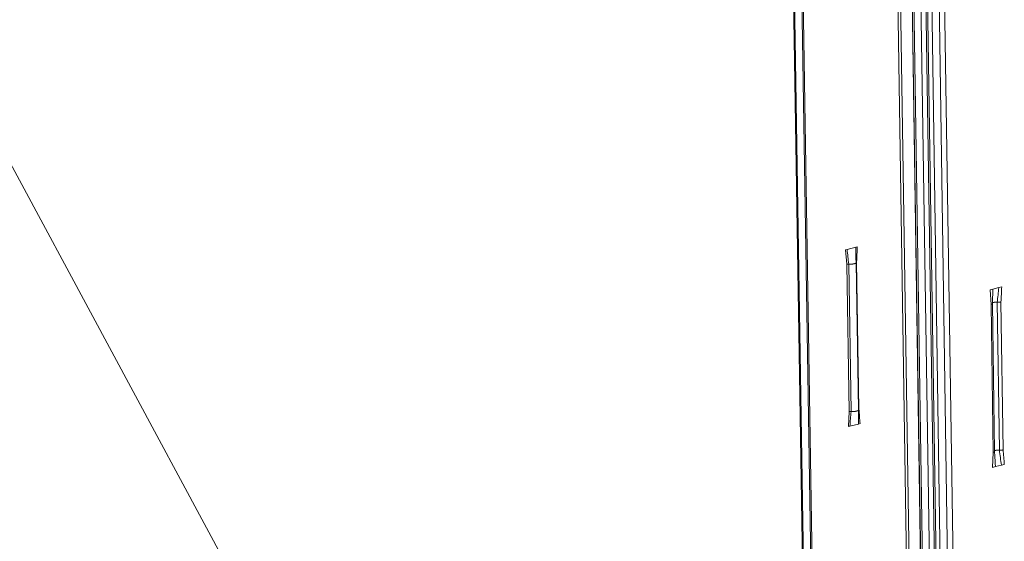
# Model space of a CAD drawing. Extents: x 1091 to 2141, y 0 to 1485.
# Drawn here: x 1343 to 1442, y 641 to 694 of the extents above; entities that cross this region are included whole.
import ezdxf

# ---------------------------------------------------------------- set-up
doc = ezdxf.new("R2010")
doc.units = 0
doc.header["$LTSCALE"] = 15
doc.layers.get('0').update_dxf_attribs({"linetype": 'CONTINUOUS'})
doc.layers.add('rahm2', color=2, linetype='CONTINUOUS', plot=False)
doc.layers.add('UK4', color=4, linetype='CONTINUOUS')

# ---------------------------------------------------------------- blocks, each defined once
blk = doc.blocks.new('W628B.de_P4_2')
at = {"lineweight": 0, "extrusion": (-2.22045e-16, 0.965885, 0.258972)}
for p, q in [((-100.354, 123.487), (-96.236, -146.372)), ((-100.222, 123.487), (-96.11, -146.331)), ((-99.684, 123.379), (-95.598, -146.165)), ((-95.585, -146.161), (-99.67, 123.351)), ((-99.602, 123.318), (-95.52, -146.14)), ((-99.266, 123.251), (-95.201, -146.036)), ((-99.034, 123.237), (-94.979, -145.964)), ((-98.952, 123.232), (-94.901, -145.939)), ((-105.219, 122.615), (-100.89, -147.883)), ((-105.174, 122.593), (-100.847, -147.869)), ((-104.825, 122.522), (-100.516, -147.762)), ((-104.761, 122.534), (-100.454, -147.742)), ((-98.733, 121.377), (-94.718, -145.88)), ((-98.382, 121.306), (-94.385, -145.771)), ((-98.127, 121.307), (-94.14, -145.743)), ((-118.137, -43.843), (-170.746, 53.865)), ((-100.842, -8.509), (-100.912, -8.527)), ((-100.912, -8.527), (-100.859, -9.194)), ((-100.444, -8.409), (-100.842, -8.509)), ((-100.374, -8.392), (-100.444, -8.409)), ((-100.859, -9.194), (-100.753, -15.97)), ((-100.769, -9.188), (-100.663, -15.964)), ((-100.322, -15.892), (-100.428, -9.117)), ((-100.405, -9.08), (-100.3, -15.855)), ((-94.142, -10.338), (-94.277, -10.372)), ((-94.277, -10.372), (-94.227, -11.042)), ((-93.873, -10.27), (-94.142, -10.338)), ((-93.739, -10.236), (-93.873, -10.27)), ((-94.227, -11.042), (-94.127, -17.843)), ((-94.069, -17.807), (-94.168, -11.007)), ((-93.945, -10.94), (-93.846, -17.739)), ((-93.773, -10.927), (-93.674, -17.726)), ((-100.785, -16.658), (-100.753, -15.97)), ((-100.715, -16.64), (-100.785, -16.658)), ((-100.317, -16.539), (-100.715, -16.64)), ((-100.248, -16.521), (-100.317, -16.539)), ((-94.157, -18.532), (-94.127, -17.843)), ((-94.023, -18.498), (-94.157, -18.532)), ((-93.755, -18.429), (-94.023, -18.498)), ((-93.62, -18.394), (-93.755, -18.429))]:
    blk.add_line(p, q, dxfattribs=at)
at = {"lineweight": 0}
for points in [[(-100.769, -9.188), (-100.77, -9.188), (-100.771, -9.188), (-100.772, -9.188), (-100.773, -9.188), (-100.774, -9.188), (-100.775, -9.188), (-100.776, -9.188), (-100.777, -9.188), (-100.778, -9.188), (-100.779, -9.187), (-100.78, -9.187), (-100.781, -9.187), (-100.782, -9.187), (-100.783, -9.187), (-100.784, -9.187), (-100.785, -9.187), (-100.786, -9.187), (-100.787, -9.187), (-100.788, -9.187), (-100.789, -9.187), (-100.79, -9.187), (-100.791, -9.187), (-100.792, -9.187), (-100.793, -9.187), (-100.794, -9.187), (-100.795, -9.187), (-100.796, -9.187), (-100.797, -9.187), (-100.798, -9.187), (-100.799, -9.187), (-100.8, -9.187), (-100.801, -9.187), (-100.802, -9.187), (-100.803, -9.187), (-100.804, -9.187), (-100.805, -9.187), (-100.806, -9.187), (-100.807, -9.188), (-100.808, -9.188), (-100.809, -9.188), (-100.81, -9.188), (-100.811, -9.188), (-100.812, -9.188), (-100.813, -9.188), (-100.814, -9.188), (-100.815, -9.188), (-100.816, -9.188), (-100.817, -9.188), (-100.818, -9.188), (-100.819, -9.188), (-100.82, -9.188), (-100.821, -9.188), (-100.822, -9.188), (-100.823, -9.189), (-100.824, -9.189), (-100.825, -9.189), (-100.826, -9.189), (-100.827, -9.189), (-100.828, -9.189), (-100.829, -9.189), (-100.83, -9.189), (-100.831, -9.189), (-100.832, -9.189), (-100.833, -9.19), (-100.834, -9.19), (-100.835, -9.19), (-100.835, -9.19), (-100.836, -9.19), (-100.837, -9.19), (-100.838, -9.19), (-100.839, -9.19), (-100.84, -9.191), (-100.841, -9.191), (-100.842, -9.191), (-100.843, -9.191), (-100.844, -9.191), (-100.844, -9.191), (-100.845, -9.191), (-100.846, -9.192), (-100.847, -9.192), (-100.848, -9.192), (-100.849, -9.192), (-100.85, -9.192), (-100.85, -9.192), (-100.851, -9.193), (-100.852, -9.193), (-100.853, -9.193), (-100.854, -9.193), (-100.854, -9.193), (-100.855, -9.193), (-100.856, -9.194), (-100.857, -9.194), (-100.858, -9.194), (-100.858, -9.194), (-100.859, -9.194)], [(-100.757, -9.189), (-100.757, -9.189), (-100.757, -9.189), (-100.758, -9.189), (-100.758, -9.189), (-100.758, -9.189), (-100.758, -9.189), (-100.758, -9.189), (-100.758, -9.189), (-100.758, -9.189), (-100.758, -9.189), (-100.759, -9.189), (-100.759, -9.189), (-100.759, -9.189), (-100.759, -9.189), (-100.759, -9.189), (-100.759, -9.189), (-100.759, -9.189), (-100.759, -9.189), (-100.76, -9.189), (-100.76, -9.189), (-100.76, -9.189), (-100.76, -9.189), (-100.76, -9.189), (-100.76, -9.189), (-100.76, -9.189), (-100.761, -9.189), (-100.761, -9.189), (-100.761, -9.189), (-100.761, -9.189), (-100.761, -9.189), (-100.761, -9.189), (-100.761, -9.189), (-100.761, -9.189), (-100.762, -9.189), (-100.762, -9.189), (-100.762, -9.189), (-100.762, -9.189), (-100.762, -9.189), (-100.762, -9.189), (-100.762, -9.189), (-100.762, -9.189), (-100.763, -9.188), (-100.763, -9.188), (-100.763, -9.188), (-100.763, -9.188), (-100.763, -9.188), (-100.763, -9.188), (-100.763, -9.188), (-100.764, -9.188), (-100.764, -9.188), (-100.764, -9.188), (-100.764, -9.188), (-100.764, -9.188), (-100.764, -9.188), (-100.764, -9.188), (-100.764, -9.188), (-100.765, -9.188), (-100.765, -9.188), (-100.765, -9.188), (-100.765, -9.188), (-100.765, -9.188), (-100.765, -9.188), (-100.765, -9.188), (-100.765, -9.188), (-100.766, -9.188), (-100.766, -9.188), (-100.766, -9.188), (-100.766, -9.188), (-100.766, -9.188), (-100.766, -9.188), (-100.766, -9.188), (-100.766, -9.188), (-100.767, -9.188), (-100.767, -9.188), (-100.767, -9.188), (-100.767, -9.188), (-100.767, -9.188), (-100.767, -9.188), (-100.767, -9.188), (-100.768, -9.188), (-100.768, -9.188), (-100.768, -9.188), (-100.768, -9.188), (-100.768, -9.188), (-100.768, -9.188), (-100.768, -9.188), (-100.768, -9.188), (-100.769, -9.188), (-100.769, -9.188), (-100.769, -9.188), (-100.769, -9.188), (-100.769, -9.188), (-100.769, -9.188), (-100.769, -9.188), (-100.769, -9.188)], [(-100.428, -9.116), (-100.428, -9.118), (-100.428, -9.119), (-100.428, -9.12), (-100.428, -9.122), (-100.429, -9.123), (-100.429, -9.124), (-100.43, -9.126), (-100.43, -9.127), (-100.431, -9.129), (-100.432, -9.13), (-100.433, -9.131), (-100.434, -9.132), (-100.435, -9.134), (-100.436, -9.135), (-100.438, -9.136), (-100.439, -9.138), (-100.441, -9.139), (-100.442, -9.14), (-100.444, -9.142), (-100.446, -9.143), (-100.448, -9.144), (-100.45, -9.145), (-100.452, -9.147), (-100.454, -9.148), (-100.456, -9.149), (-100.458, -9.15), (-100.461, -9.152), (-100.463, -9.153), (-100.466, -9.154), (-100.469, -9.155), (-100.471, -9.156), (-100.474, -9.158), (-100.477, -9.159), (-100.48, -9.16), (-100.483, -9.161), (-100.487, -9.162), (-100.49, -9.163), (-100.493, -9.164), (-100.497, -9.165), (-100.5, -9.166), (-100.504, -9.167), (-100.507, -9.168), (-100.511, -9.169), (-100.515, -9.17), (-100.518, -9.171), (-100.522, -9.172), (-100.526, -9.173), (-100.53, -9.174), (-100.534, -9.175), (-100.539, -9.176), (-100.543, -9.176), (-100.547, -9.177), (-100.551, -9.178), (-100.556, -9.179), (-100.56, -9.179), (-100.565, -9.18), (-100.569, -9.181), (-100.574, -9.181), (-100.578, -9.182), (-100.583, -9.183), (-100.587, -9.183), (-100.592, -9.184), (-100.597, -9.184), (-100.602, -9.185), (-100.607, -9.186), (-100.611, -9.186), (-100.616, -9.186), (-100.621, -9.187), (-100.626, -9.187), (-100.631, -9.188), (-100.636, -9.188), (-100.641, -9.188), (-100.646, -9.189), (-100.651, -9.189), (-100.656, -9.189), (-100.661, -9.189), (-100.666, -9.19), (-100.671, -9.19), (-100.676, -9.19), (-100.682, -9.19), (-100.687, -9.19), (-100.692, -9.19), (-100.697, -9.19), (-100.702, -9.19), (-100.707, -9.19), (-100.712, -9.19), (-100.717, -9.19), (-100.722, -9.19), (-100.727, -9.19), (-100.732, -9.19), (-100.737, -9.19), (-100.742, -9.19), (-100.747, -9.189), (-100.752, -9.189), (-100.757, -9.189)], [(-100.405, -9.08), (-100.405, -9.08), (-100.406, -9.081), (-100.406, -9.081), (-100.406, -9.081), (-100.407, -9.081), (-100.407, -9.081), (-100.408, -9.081), (-100.408, -9.081), (-100.408, -9.081), (-100.409, -9.081), (-100.409, -9.081), (-100.409, -9.081), (-100.409, -9.082), (-100.41, -9.082), (-100.41, -9.082), (-100.41, -9.082), (-100.411, -9.082), (-100.411, -9.082), (-100.411, -9.082), (-100.412, -9.082), (-100.412, -9.082), (-100.412, -9.082), (-100.413, -9.082), (-100.413, -9.083), (-100.413, -9.083), (-100.414, -9.083), (-100.414, -9.083), (-100.414, -9.083), (-100.414, -9.083), (-100.415, -9.083), (-100.415, -9.083), (-100.415, -9.083), (-100.416, -9.083), (-100.416, -9.084), (-100.416, -9.084), (-100.417, -9.084), (-100.417, -9.084), (-100.417, -9.084), (-100.417, -9.084), (-100.418, -9.084), (-100.418, -9.084), (-100.418, -9.084), (-100.418, -9.085), (-100.419, -9.085), (-100.419, -9.085), (-100.419, -9.085), (-100.42, -9.085), (-100.42, -9.085), (-100.42, -9.085), (-100.42, -9.085), (-100.421, -9.085), (-100.421, -9.085), (-100.421, -9.086), (-100.421, -9.086), (-100.422, -9.086), (-100.422, -9.086), (-100.422, -9.086), (-100.422, -9.086), (-100.423, -9.086), (-100.423, -9.086), (-100.423, -9.086), (-100.423, -9.087), (-100.424, -9.087), (-100.424, -9.087), (-100.424, -9.087), (-100.424, -9.087), (-100.424, -9.087), (-100.425, -9.087), (-100.425, -9.087), (-100.425, -9.087), (-100.425, -9.088), (-100.426, -9.088), (-100.426, -9.088), (-100.426, -9.088), (-100.426, -9.088), (-100.426, -9.088), (-100.427, -9.088), (-100.427, -9.088), (-100.427, -9.088), (-100.427, -9.089), (-100.427, -9.089), (-100.428, -9.089), (-100.428, -9.089), (-100.428, -9.089), (-100.428, -9.089), (-100.428, -9.089), (-100.428, -9.089), (-100.429, -9.089), (-100.429, -9.09), (-100.429, -9.09), (-100.429, -9.09), (-100.429, -9.09), (-100.429, -9.09), (-100.43, -9.09), (-100.43, -9.09)], [(-94.171, -11.015), (-94.171, -11.015), (-94.171, -11.015), (-94.172, -11.016), (-94.172, -11.016), (-94.172, -11.016), (-94.172, -11.017), (-94.173, -11.017), (-94.173, -11.017), (-94.173, -11.018), (-94.173, -11.018), (-94.174, -11.018), (-94.174, -11.019), (-94.174, -11.019), (-94.175, -11.019), (-94.175, -11.02), (-94.175, -11.02), (-94.176, -11.02), (-94.176, -11.02), (-94.176, -11.021), (-94.177, -11.021), (-94.177, -11.021), (-94.178, -11.022), (-94.178, -11.022), (-94.178, -11.022), (-94.179, -11.023), (-94.179, -11.023), (-94.18, -11.023), (-94.18, -11.024), (-94.181, -11.024), (-94.181, -11.024), (-94.182, -11.025), (-94.182, -11.025), (-94.182, -11.025), (-94.183, -11.025), (-94.183, -11.026), (-94.184, -11.026), (-94.184, -11.026), (-94.185, -11.027), (-94.186, -11.027), (-94.186, -11.027), (-94.187, -11.028), (-94.187, -11.028), (-94.188, -11.028), (-94.188, -11.029), (-94.189, -11.029), (-94.189, -11.029), (-94.19, -11.029), (-94.191, -11.03), (-94.191, -11.03), (-94.192, -11.03), (-94.192, -11.031), (-94.193, -11.031), (-94.194, -11.031), (-94.194, -11.031), (-94.195, -11.032), (-94.196, -11.032), (-94.196, -11.032), (-94.197, -11.033), (-94.198, -11.033), (-94.198, -11.033), (-94.199, -11.033), (-94.2, -11.034), (-94.2, -11.034), (-94.201, -11.034), (-94.202, -11.035), (-94.203, -11.035), (-94.203, -11.035), (-94.204, -11.035), (-94.205, -11.036), (-94.206, -11.036), (-94.206, -11.036), (-94.207, -11.036), (-94.208, -11.037), (-94.209, -11.037), (-94.209, -11.037), (-94.21, -11.038), (-94.211, -11.038), (-94.212, -11.038), (-94.213, -11.038), (-94.214, -11.039), (-94.214, -11.039), (-94.215, -11.039), (-94.216, -11.039), (-94.217, -11.04), (-94.218, -11.04), (-94.219, -11.04), (-94.219, -11.04), (-94.22, -11.041), (-94.221, -11.041), (-94.222, -11.041), (-94.223, -11.041), (-94.224, -11.042), (-94.225, -11.042), (-94.226, -11.042), (-94.227, -11.042)], [(-94.168, -11.007), (-94.168, -11.007), (-94.168, -11.007), (-94.168, -11.007), (-94.168, -11.007), (-94.168, -11.007), (-94.168, -11.007), (-94.168, -11.007), (-94.168, -11.007), (-94.168, -11.007), (-94.168, -11.008), (-94.168, -11.008), (-94.168, -11.008), (-94.169, -11.008), (-94.169, -11.008), (-94.169, -11.008), (-94.169, -11.008), (-94.169, -11.008), (-94.169, -11.008), (-94.169, -11.008), (-94.169, -11.008), (-94.169, -11.008), (-94.169, -11.009), (-94.169, -11.009), (-94.169, -11.009), (-94.169, -11.009), (-94.169, -11.009), (-94.169, -11.009), (-94.169, -11.009), (-94.169, -11.009), (-94.169, -11.009), (-94.169, -11.009), (-94.169, -11.009), (-94.169, -11.009), (-94.169, -11.01), (-94.169, -11.01), (-94.169, -11.01), (-94.169, -11.01), (-94.169, -11.01), (-94.169, -11.01), (-94.169, -11.01), (-94.169, -11.01), (-94.169, -11.01), (-94.169, -11.01), (-94.169, -11.01), (-94.169, -11.01), (-94.169, -11.011), (-94.169, -11.011), (-94.169, -11.011), (-94.169, -11.011), (-94.169, -11.011), (-94.169, -11.011), (-94.169, -11.011), (-94.169, -11.011), (-94.169, -11.011), (-94.169, -11.011), (-94.169, -11.011), (-94.169, -11.011), (-94.169, -11.012), (-94.169, -11.012), (-94.169, -11.012), (-94.169, -11.012), (-94.17, -11.012), (-94.17, -11.012), (-94.17, -11.012), (-94.17, -11.012), (-94.17, -11.012), (-94.17, -11.012), (-94.17, -11.012), (-94.17, -11.013), (-94.17, -11.013), (-94.17, -11.013), (-94.17, -11.013), (-94.17, -11.013), (-94.17, -11.013), (-94.17, -11.013), (-94.17, -11.013), (-94.17, -11.013), (-94.17, -11.013), (-94.17, -11.013), (-94.17, -11.013), (-94.17, -11.014), (-94.17, -11.014), (-94.17, -11.014), (-94.17, -11.014), (-94.17, -11.014), (-94.171, -11.014), (-94.171, -11.014), (-94.171, -11.014), (-94.171, -11.014), (-94.171, -11.014), (-94.171, -11.014), (-94.171, -11.014), (-94.171, -11.015), (-94.171, -11.015), (-94.171, -11.015)], [(-93.945, -10.94), (-93.948, -10.939), (-93.951, -10.939), (-93.954, -10.939), (-93.957, -10.939), (-93.959, -10.939), (-93.962, -10.939), (-93.965, -10.938), (-93.968, -10.938), (-93.971, -10.938), (-93.974, -10.938), (-93.977, -10.938), (-93.98, -10.938), (-93.983, -10.938), (-93.986, -10.938), (-93.989, -10.938), (-93.992, -10.938), (-93.994, -10.938), (-93.997, -10.938), (-94, -10.938), (-94.003, -10.938), (-94.006, -10.938), (-94.009, -10.938), (-94.012, -10.938), (-94.015, -10.938), (-94.018, -10.939), (-94.021, -10.939), (-94.024, -10.939), (-94.027, -10.939), (-94.03, -10.939), (-94.033, -10.939), (-94.035, -10.94), (-94.038, -10.94), (-94.041, -10.94), (-94.044, -10.94), (-94.047, -10.94), (-94.05, -10.941), (-94.052, -10.941), (-94.055, -10.941), (-94.058, -10.942), (-94.061, -10.942), (-94.064, -10.942), (-94.066, -10.942), (-94.069, -10.943), (-94.072, -10.943), (-94.074, -10.943), (-94.077, -10.944), (-94.08, -10.944), (-94.082, -10.945), (-94.085, -10.945), (-94.087, -10.945), (-94.09, -10.946), (-94.093, -10.946), (-94.095, -10.947), (-94.097, -10.947), (-94.1, -10.948), (-94.102, -10.948), (-94.105, -10.949), (-94.107, -10.949), (-94.109, -10.95), (-94.112, -10.95), (-94.114, -10.951), (-94.116, -10.951), (-94.118, -10.952), (-94.121, -10.952), (-94.123, -10.953), (-94.125, -10.954), (-94.127, -10.954), (-94.129, -10.955), (-94.131, -10.955), (-94.133, -10.956), (-94.135, -10.957), (-94.137, -10.957), (-94.138, -10.958), (-94.14, -10.958), (-94.142, -10.959), (-94.144, -10.96), (-94.145, -10.96), (-94.147, -10.961), (-94.149, -10.962), (-94.15, -10.962), (-94.152, -10.963), (-94.153, -10.964), (-94.155, -10.965), (-94.156, -10.965), (-94.157, -10.966), (-94.159, -10.967), (-94.16, -10.967), (-94.161, -10.968), (-94.162, -10.969), (-94.163, -10.97), (-94.165, -10.97), (-94.166, -10.971), (-94.167, -10.972), (-94.167, -10.973), (-94.168, -10.973)], [(-93.889, -10.941), (-93.89, -10.941), (-93.891, -10.941), (-93.891, -10.941), (-93.892, -10.941), (-93.892, -10.941), (-93.893, -10.941), (-93.894, -10.941), (-93.894, -10.941), (-93.895, -10.941), (-93.895, -10.941), (-93.896, -10.941), (-93.897, -10.941), (-93.897, -10.941), (-93.898, -10.941), (-93.898, -10.941), (-93.899, -10.941), (-93.9, -10.941), (-93.9, -10.941), (-93.901, -10.941), (-93.901, -10.941), (-93.902, -10.941), (-93.903, -10.941), (-93.903, -10.941), (-93.904, -10.941), (-93.904, -10.941), (-93.905, -10.941), (-93.906, -10.941), (-93.906, -10.941), (-93.907, -10.941), (-93.907, -10.941), (-93.908, -10.941), (-93.908, -10.941), (-93.909, -10.941), (-93.91, -10.941), (-93.91, -10.941), (-93.911, -10.941), (-93.911, -10.941), (-93.912, -10.941), (-93.913, -10.941), (-93.913, -10.941), (-93.914, -10.941), (-93.914, -10.941), (-93.915, -10.941), (-93.916, -10.941), (-93.916, -10.941), (-93.917, -10.941), (-93.917, -10.941), (-93.918, -10.941), (-93.919, -10.941), (-93.919, -10.941), (-93.92, -10.941), (-93.92, -10.941), (-93.921, -10.941), (-93.922, -10.941), (-93.922, -10.941), (-93.923, -10.941), (-93.923, -10.941), (-93.924, -10.941), (-93.924, -10.941), (-93.925, -10.941), (-93.926, -10.941), (-93.926, -10.941), (-93.927, -10.941), (-93.927, -10.941), (-93.928, -10.941), (-93.929, -10.941), (-93.929, -10.94), (-93.93, -10.94), (-93.93, -10.94), (-93.931, -10.94), (-93.931, -10.94), (-93.932, -10.94), (-93.933, -10.94), (-93.933, -10.94), (-93.934, -10.94), (-93.934, -10.94), (-93.935, -10.94), (-93.936, -10.94), (-93.936, -10.94), (-93.937, -10.94), (-93.937, -10.94), (-93.938, -10.94), (-93.938, -10.94), (-93.939, -10.94), (-93.94, -10.94), (-93.94, -10.94), (-93.941, -10.94), (-93.941, -10.94), (-93.942, -10.94), (-93.942, -10.94), (-93.943, -10.94), (-93.944, -10.94), (-93.944, -10.94), (-93.945, -10.94), (-93.945, -10.94)], [(-93.773, -10.927), (-93.774, -10.928), (-93.775, -10.928), (-93.776, -10.928), (-93.777, -10.928), (-93.778, -10.929), (-93.779, -10.929), (-93.78, -10.929), (-93.781, -10.929), (-93.782, -10.93), (-93.783, -10.93), (-93.784, -10.93), (-93.785, -10.93), (-93.786, -10.93), (-93.787, -10.931), (-93.788, -10.931), (-93.789, -10.931), (-93.791, -10.931), (-93.792, -10.932), (-93.793, -10.932), (-93.794, -10.932), (-93.795, -10.932), (-93.796, -10.932), (-93.797, -10.933), (-93.798, -10.933), (-93.8, -10.933), (-93.801, -10.933), (-93.802, -10.933), (-93.803, -10.934), (-93.804, -10.934), (-93.805, -10.934), (-93.807, -10.934), (-93.808, -10.934), (-93.809, -10.935), (-93.81, -10.935), (-93.811, -10.935), (-93.813, -10.935), (-93.814, -10.935), (-93.815, -10.935), (-93.816, -10.936), (-93.817, -10.936), (-93.819, -10.936), (-93.82, -10.936), (-93.821, -10.936), (-93.822, -10.936), (-93.824, -10.937), (-93.825, -10.937), (-93.826, -10.937), (-93.827, -10.937), (-93.829, -10.937), (-93.83, -10.937), (-93.831, -10.937), (-93.832, -10.938), (-93.834, -10.938), (-93.835, -10.938), (-93.836, -10.938), (-93.838, -10.938), (-93.839, -10.938), (-93.84, -10.938), (-93.841, -10.939), (-93.843, -10.939), (-93.844, -10.939), (-93.845, -10.939), (-93.847, -10.939), (-93.848, -10.939), (-93.849, -10.939), (-93.851, -10.939), (-93.852, -10.939), (-93.853, -10.939), (-93.855, -10.94), (-93.856, -10.94), (-93.857, -10.94), (-93.859, -10.94), (-93.86, -10.94), (-93.861, -10.94), (-93.863, -10.94), (-93.864, -10.94), (-93.865, -10.94), (-93.867, -10.94), (-93.868, -10.94), (-93.869, -10.94), (-93.871, -10.94), (-93.872, -10.941), (-93.873, -10.941), (-93.875, -10.941), (-93.876, -10.941), (-93.877, -10.941), (-93.879, -10.941), (-93.88, -10.941), (-93.881, -10.941), (-93.883, -10.941), (-93.884, -10.941), (-93.885, -10.941), (-93.887, -10.941), (-93.888, -10.941), (-93.889, -10.941)], [(-100.663, -15.964), (-100.664, -15.964), (-100.665, -15.964), (-100.666, -15.964), (-100.667, -15.964), (-100.668, -15.964), (-100.669, -15.964), (-100.67, -15.964), (-100.671, -15.963), (-100.672, -15.963), (-100.673, -15.963), (-100.674, -15.963), (-100.675, -15.963), (-100.676, -15.963), (-100.677, -15.963), (-100.678, -15.963), (-100.679, -15.963), (-100.68, -15.963), (-100.681, -15.963), (-100.682, -15.963), (-100.683, -15.963), (-100.684, -15.963), (-100.685, -15.963), (-100.686, -15.963), (-100.687, -15.963), (-100.688, -15.963), (-100.689, -15.963), (-100.69, -15.963), (-100.691, -15.963), (-100.692, -15.963), (-100.693, -15.963), (-100.694, -15.963), (-100.695, -15.963), (-100.696, -15.963), (-100.697, -15.963), (-100.698, -15.963), (-100.699, -15.963), (-100.7, -15.963), (-100.701, -15.963), (-100.702, -15.963), (-100.703, -15.964), (-100.704, -15.964), (-100.705, -15.964), (-100.706, -15.964), (-100.707, -15.964), (-100.708, -15.964), (-100.709, -15.964), (-100.71, -15.964), (-100.711, -15.964), (-100.712, -15.964), (-100.713, -15.964), (-100.714, -15.964), (-100.715, -15.964), (-100.716, -15.964), (-100.717, -15.965), (-100.718, -15.965), (-100.719, -15.965), (-100.72, -15.965), (-100.721, -15.965), (-100.722, -15.965), (-100.723, -15.965), (-100.724, -15.965), (-100.725, -15.965), (-100.726, -15.965), (-100.727, -15.965), (-100.728, -15.966), (-100.728, -15.966), (-100.729, -15.966), (-100.73, -15.966), (-100.731, -15.966), (-100.732, -15.966), (-100.733, -15.966), (-100.734, -15.967), (-100.735, -15.967), (-100.736, -15.967), (-100.737, -15.967), (-100.737, -15.967), (-100.738, -15.967), (-100.739, -15.967), (-100.74, -15.968), (-100.741, -15.968), (-100.742, -15.968), (-100.743, -15.968), (-100.743, -15.968), (-100.744, -15.968), (-100.745, -15.969), (-100.746, -15.969), (-100.747, -15.969), (-100.748, -15.969), (-100.748, -15.969), (-100.749, -15.969), (-100.75, -15.97), (-100.751, -15.97), (-100.751, -15.97), (-100.752, -15.97), (-100.753, -15.97)], [(-100.651, -15.965), (-100.651, -15.965), (-100.651, -15.965), (-100.652, -15.965), (-100.652, -15.965), (-100.652, -15.965), (-100.652, -15.965), (-100.652, -15.965), (-100.652, -15.965), (-100.652, -15.965), (-100.652, -15.965), (-100.653, -15.965), (-100.653, -15.965), (-100.653, -15.965), (-100.653, -15.965), (-100.653, -15.965), (-100.653, -15.965), (-100.653, -15.965), (-100.654, -15.965), (-100.654, -15.965), (-100.654, -15.965), (-100.654, -15.965), (-100.654, -15.965), (-100.654, -15.965), (-100.654, -15.965), (-100.654, -15.965), (-100.655, -15.965), (-100.655, -15.965), (-100.655, -15.965), (-100.655, -15.965), (-100.655, -15.965), (-100.655, -15.965), (-100.655, -15.965), (-100.655, -15.965), (-100.656, -15.965), (-100.656, -15.964), (-100.656, -15.964), (-100.656, -15.964), (-100.656, -15.964), (-100.656, -15.964), (-100.656, -15.964), (-100.657, -15.964), (-100.657, -15.964), (-100.657, -15.964), (-100.657, -15.964), (-100.657, -15.964), (-100.657, -15.964), (-100.657, -15.964), (-100.657, -15.964), (-100.658, -15.964), (-100.658, -15.964), (-100.658, -15.964), (-100.658, -15.964), (-100.658, -15.964), (-100.658, -15.964), (-100.658, -15.964), (-100.658, -15.964), (-100.659, -15.964), (-100.659, -15.964), (-100.659, -15.964), (-100.659, -15.964), (-100.659, -15.964), (-100.659, -15.964), (-100.659, -15.964), (-100.659, -15.964), (-100.66, -15.964), (-100.66, -15.964), (-100.66, -15.964), (-100.66, -15.964), (-100.66, -15.964), (-100.66, -15.964), (-100.66, -15.964), (-100.661, -15.964), (-100.661, -15.964), (-100.661, -15.964), (-100.661, -15.964), (-100.661, -15.964), (-100.661, -15.964), (-100.661, -15.964), (-100.661, -15.964), (-100.662, -15.964), (-100.662, -15.964), (-100.662, -15.964), (-100.662, -15.964), (-100.662, -15.964), (-100.662, -15.964), (-100.662, -15.964), (-100.662, -15.964), (-100.663, -15.964), (-100.663, -15.964), (-100.663, -15.964), (-100.663, -15.964), (-100.663, -15.964), (-100.663, -15.964), (-100.663, -15.964), (-100.663, -15.964)], [(-100.322, -15.892), (-100.322, -15.894), (-100.322, -15.895), (-100.323, -15.897), (-100.323, -15.898), (-100.323, -15.899), (-100.324, -15.901), (-100.325, -15.902), (-100.325, -15.903), (-100.326, -15.905), (-100.327, -15.906), (-100.328, -15.907), (-100.329, -15.909), (-100.33, -15.91), (-100.332, -15.911), (-100.333, -15.913), (-100.334, -15.914), (-100.336, -15.915), (-100.338, -15.916), (-100.339, -15.918), (-100.341, -15.919), (-100.343, -15.92), (-100.345, -15.922), (-100.347, -15.923), (-100.349, -15.924), (-100.352, -15.925), (-100.354, -15.927), (-100.357, -15.928), (-100.359, -15.929), (-100.362, -15.93), (-100.365, -15.931), (-100.367, -15.932), (-100.37, -15.934), (-100.373, -15.935), (-100.376, -15.936), (-100.379, -15.937), (-100.382, -15.938), (-100.386, -15.939), (-100.389, -15.94), (-100.392, -15.941), (-100.396, -15.942), (-100.4, -15.943), (-100.403, -15.944), (-100.407, -15.945), (-100.411, -15.946), (-100.414, -15.947), (-100.418, -15.948), (-100.422, -15.949), (-100.426, -15.95), (-100.43, -15.951), (-100.434, -15.952), (-100.439, -15.952), (-100.443, -15.953), (-100.447, -15.954), (-100.451, -15.955), (-100.456, -15.955), (-100.46, -15.956), (-100.465, -15.957), (-100.469, -15.958), (-100.474, -15.958), (-100.478, -15.959), (-100.483, -15.959), (-100.488, -15.96), (-100.492, -15.96), (-100.497, -15.961), (-100.502, -15.962), (-100.507, -15.962), (-100.512, -15.962), (-100.516, -15.963), (-100.521, -15.963), (-100.526, -15.964), (-100.531, -15.964), (-100.536, -15.964), (-100.541, -15.965), (-100.546, -15.965), (-100.551, -15.965), (-100.556, -15.965), (-100.561, -15.966), (-100.566, -15.966), (-100.571, -15.966), (-100.576, -15.966), (-100.581, -15.966), (-100.586, -15.966), (-100.591, -15.966), (-100.596, -15.966), (-100.602, -15.966), (-100.607, -15.966), (-100.612, -15.966), (-100.617, -15.966), (-100.622, -15.966), (-100.627, -15.966), (-100.632, -15.966), (-100.636, -15.965), (-100.641, -15.965), (-100.646, -15.965), (-100.651, -15.965)], [(-100.3, -15.855), (-100.3, -15.855), (-100.3, -15.855), (-100.3, -15.855), (-100.301, -15.855), (-100.301, -15.855), (-100.301, -15.855), (-100.302, -15.855), (-100.302, -15.856), (-100.302, -15.856), (-100.303, -15.856), (-100.303, -15.856), (-100.303, -15.856), (-100.304, -15.856), (-100.304, -15.856), (-100.304, -15.856), (-100.304, -15.856), (-100.305, -15.856), (-100.305, -15.856), (-100.305, -15.856), (-100.306, -15.857), (-100.306, -15.857), (-100.306, -15.857), (-100.306, -15.857), (-100.307, -15.857), (-100.307, -15.857), (-100.307, -15.857), (-100.308, -15.857), (-100.308, -15.857), (-100.308, -15.857), (-100.308, -15.857), (-100.309, -15.858), (-100.309, -15.858), (-100.309, -15.858), (-100.309, -15.858), (-100.31, -15.858), (-100.31, -15.858), (-100.31, -15.858), (-100.311, -15.858), (-100.311, -15.858), (-100.311, -15.858), (-100.311, -15.858), (-100.312, -15.859), (-100.312, -15.859), (-100.312, -15.859), (-100.312, -15.859), (-100.313, -15.859), (-100.313, -15.859), (-100.313, -15.859), (-100.313, -15.859), (-100.314, -15.859), (-100.314, -15.859), (-100.314, -15.859), (-100.314, -15.86), (-100.315, -15.86), (-100.315, -15.86), (-100.315, -15.86), (-100.315, -15.86), (-100.315, -15.86), (-100.316, -15.86), (-100.316, -15.86), (-100.316, -15.86), (-100.316, -15.86), (-100.317, -15.861), (-100.317, -15.861), (-100.317, -15.861), (-100.317, -15.861), (-100.317, -15.861), (-100.318, -15.861), (-100.318, -15.861), (-100.318, -15.861), (-100.318, -15.861), (-100.319, -15.861), (-100.319, -15.862), (-100.319, -15.862), (-100.319, -15.862), (-100.319, -15.862), (-100.32, -15.862), (-100.32, -15.862), (-100.32, -15.862), (-100.32, -15.862), (-100.32, -15.862), (-100.32, -15.863), (-100.321, -15.863), (-100.321, -15.863), (-100.321, -15.863), (-100.321, -15.863), (-100.321, -15.863), (-100.322, -15.863), (-100.322, -15.863), (-100.322, -15.863), (-100.322, -15.863), (-100.322, -15.864), (-100.322, -15.864), (-100.323, -15.864), (-100.323, -15.864)], [(-94.072, -17.815), (-94.072, -17.815), (-94.072, -17.815), (-94.072, -17.816), (-94.072, -17.816), (-94.073, -17.816), (-94.073, -17.817), (-94.073, -17.817), (-94.073, -17.817), (-94.074, -17.818), (-94.074, -17.818), (-94.074, -17.818), (-94.075, -17.819), (-94.075, -17.819), (-94.075, -17.819), (-94.076, -17.82), (-94.076, -17.82), (-94.076, -17.82), (-94.077, -17.821), (-94.077, -17.821), (-94.077, -17.821), (-94.078, -17.822), (-94.078, -17.822), (-94.079, -17.822), (-94.079, -17.823), (-94.079, -17.823), (-94.08, -17.823), (-94.08, -17.824), (-94.081, -17.824), (-94.081, -17.824), (-94.082, -17.824), (-94.082, -17.825), (-94.083, -17.825), (-94.083, -17.825), (-94.084, -17.826), (-94.084, -17.826), (-94.085, -17.826), (-94.085, -17.827), (-94.086, -17.827), (-94.086, -17.827), (-94.087, -17.828), (-94.087, -17.828), (-94.088, -17.828), (-94.088, -17.829), (-94.089, -17.829), (-94.089, -17.829), (-94.09, -17.829), (-94.091, -17.83), (-94.091, -17.83), (-94.092, -17.83), (-94.092, -17.831), (-94.093, -17.831), (-94.094, -17.831), (-94.094, -17.831), (-94.095, -17.832), (-94.096, -17.832), (-94.096, -17.832), (-94.097, -17.833), (-94.098, -17.833), (-94.098, -17.833), (-94.099, -17.834), (-94.1, -17.834), (-94.1, -17.834), (-94.101, -17.834), (-94.102, -17.835), (-94.102, -17.835), (-94.103, -17.835), (-94.104, -17.835), (-94.105, -17.836), (-94.105, -17.836), (-94.106, -17.836), (-94.107, -17.837), (-94.108, -17.837), (-94.108, -17.837), (-94.109, -17.837), (-94.11, -17.838), (-94.111, -17.838), (-94.112, -17.838), (-94.112, -17.838), (-94.113, -17.839), (-94.114, -17.839), (-94.115, -17.839), (-94.116, -17.839), (-94.117, -17.84), (-94.117, -17.84), (-94.118, -17.84), (-94.119, -17.84), (-94.12, -17.841), (-94.121, -17.841), (-94.122, -17.841), (-94.123, -17.841), (-94.124, -17.842), (-94.124, -17.842), (-94.125, -17.842), (-94.126, -17.842), (-94.127, -17.843)], [(-94.069, -17.807), (-94.069, -17.807), (-94.069, -17.807), (-94.069, -17.807), (-94.069, -17.807), (-94.069, -17.807), (-94.069, -17.807), (-94.069, -17.807), (-94.069, -17.807), (-94.069, -17.807), (-94.069, -17.807), (-94.069, -17.808), (-94.069, -17.808), (-94.069, -17.808), (-94.069, -17.808), (-94.069, -17.808), (-94.069, -17.808), (-94.069, -17.808), (-94.069, -17.808), (-94.069, -17.808), (-94.069, -17.808), (-94.069, -17.808), (-94.069, -17.808), (-94.069, -17.809), (-94.069, -17.809), (-94.069, -17.809), (-94.069, -17.809), (-94.069, -17.809), (-94.069, -17.809), (-94.069, -17.809), (-94.069, -17.809), (-94.069, -17.809), (-94.069, -17.809), (-94.069, -17.809), (-94.069, -17.81), (-94.069, -17.81), (-94.069, -17.81), (-94.069, -17.81), (-94.069, -17.81), (-94.069, -17.81), (-94.069, -17.81), (-94.069, -17.81), (-94.069, -17.81), (-94.069, -17.81), (-94.07, -17.81), (-94.07, -17.81), (-94.07, -17.811), (-94.07, -17.811), (-94.07, -17.811), (-94.07, -17.811), (-94.07, -17.811), (-94.07, -17.811), (-94.07, -17.811), (-94.07, -17.811), (-94.07, -17.811), (-94.07, -17.811), (-94.07, -17.811), (-94.07, -17.811), (-94.07, -17.812), (-94.07, -17.812), (-94.07, -17.812), (-94.07, -17.812), (-94.07, -17.812), (-94.07, -17.812), (-94.07, -17.812), (-94.07, -17.812), (-94.07, -17.812), (-94.07, -17.812), (-94.07, -17.812), (-94.07, -17.813), (-94.07, -17.813), (-94.07, -17.813), (-94.07, -17.813), (-94.07, -17.813), (-94.071, -17.813), (-94.071, -17.813), (-94.071, -17.813), (-94.071, -17.813), (-94.071, -17.813), (-94.071, -17.813), (-94.071, -17.813), (-94.071, -17.814), (-94.071, -17.814), (-94.071, -17.814), (-94.071, -17.814), (-94.071, -17.814), (-94.071, -17.814), (-94.071, -17.814), (-94.071, -17.814), (-94.071, -17.814), (-94.071, -17.814), (-94.071, -17.814), (-94.071, -17.815), (-94.071, -17.815), (-94.071, -17.815), (-94.072, -17.815)], [(-93.846, -17.739), (-93.849, -17.738), (-93.852, -17.738), (-93.855, -17.738), (-93.858, -17.738), (-93.86, -17.738), (-93.863, -17.738), (-93.866, -17.738), (-93.869, -17.737), (-93.872, -17.737), (-93.875, -17.737), (-93.878, -17.737), (-93.881, -17.737), (-93.884, -17.737), (-93.887, -17.737), (-93.89, -17.737), (-93.893, -17.737), (-93.896, -17.737), (-93.899, -17.737), (-93.901, -17.737), (-93.904, -17.737), (-93.907, -17.737), (-93.91, -17.737), (-93.913, -17.737), (-93.916, -17.738), (-93.919, -17.738), (-93.922, -17.738), (-93.925, -17.738), (-93.928, -17.738), (-93.931, -17.738), (-93.934, -17.738), (-93.937, -17.739), (-93.94, -17.739), (-93.943, -17.739), (-93.945, -17.739), (-93.948, -17.74), (-93.951, -17.74), (-93.954, -17.74), (-93.957, -17.74), (-93.96, -17.741), (-93.962, -17.741), (-93.965, -17.741), (-93.968, -17.742), (-93.971, -17.742), (-93.973, -17.742), (-93.976, -17.743), (-93.979, -17.743), (-93.981, -17.744), (-93.984, -17.744), (-93.986, -17.744), (-93.989, -17.745), (-93.992, -17.745), (-93.994, -17.746), (-93.997, -17.746), (-93.999, -17.747), (-94.001, -17.747), (-94.004, -17.748), (-94.006, -17.748), (-94.009, -17.749), (-94.011, -17.749), (-94.013, -17.75), (-94.015, -17.75), (-94.018, -17.751), (-94.02, -17.751), (-94.022, -17.752), (-94.024, -17.753), (-94.026, -17.753), (-94.028, -17.754), (-94.03, -17.754), (-94.032, -17.755), (-94.034, -17.756), (-94.036, -17.756), (-94.038, -17.757), (-94.04, -17.757), (-94.042, -17.758), (-94.043, -17.759), (-94.045, -17.759), (-94.047, -17.76), (-94.048, -17.761), (-94.05, -17.762), (-94.052, -17.762), (-94.053, -17.763), (-94.055, -17.764), (-94.056, -17.764), (-94.057, -17.765), (-94.059, -17.766), (-94.06, -17.767), (-94.061, -17.767), (-94.062, -17.768), (-94.064, -17.769), (-94.065, -17.77), (-94.066, -17.77), (-94.067, -17.771), (-94.068, -17.772), (-94.069, -17.773), (-94.069, -17.773)], [(-93.79, -17.74), (-93.791, -17.74), (-93.791, -17.74), (-93.792, -17.74), (-93.793, -17.74), (-93.793, -17.74), (-93.794, -17.74), (-93.794, -17.74), (-93.795, -17.74), (-93.796, -17.74), (-93.796, -17.74), (-93.797, -17.74), (-93.797, -17.74), (-93.798, -17.74), (-93.799, -17.74), (-93.799, -17.74), (-93.8, -17.74), (-93.8, -17.74), (-93.801, -17.74), (-93.802, -17.74), (-93.802, -17.74), (-93.803, -17.74), (-93.803, -17.74), (-93.804, -17.74), (-93.805, -17.74), (-93.805, -17.74), (-93.806, -17.74), (-93.806, -17.74), (-93.807, -17.74), (-93.808, -17.74), (-93.808, -17.74), (-93.809, -17.74), (-93.809, -17.74), (-93.81, -17.74), (-93.811, -17.74), (-93.811, -17.74), (-93.812, -17.74), (-93.812, -17.74), (-93.813, -17.74), (-93.814, -17.74), (-93.814, -17.74), (-93.815, -17.74), (-93.815, -17.74), (-93.816, -17.74), (-93.816, -17.74), (-93.817, -17.74), (-93.818, -17.74), (-93.818, -17.74), (-93.819, -17.74), (-93.819, -17.74), (-93.82, -17.74), (-93.821, -17.74), (-93.821, -17.74), (-93.822, -17.74), (-93.822, -17.74), (-93.823, -17.74), (-93.824, -17.74), (-93.824, -17.74), (-93.825, -17.74), (-93.825, -17.74), (-93.826, -17.74), (-93.826, -17.74), (-93.827, -17.74), (-93.828, -17.74), (-93.828, -17.74), (-93.829, -17.74), (-93.829, -17.74), (-93.83, -17.74), (-93.831, -17.74), (-93.831, -17.74), (-93.832, -17.74), (-93.832, -17.74), (-93.833, -17.739), (-93.833, -17.739), (-93.834, -17.739), (-93.835, -17.739), (-93.835, -17.739), (-93.836, -17.739), (-93.836, -17.739), (-93.837, -17.739), (-93.838, -17.739), (-93.838, -17.739), (-93.839, -17.739), (-93.839, -17.739), (-93.84, -17.739), (-93.84, -17.739), (-93.841, -17.739), (-93.842, -17.739), (-93.842, -17.739), (-93.843, -17.739), (-93.843, -17.739), (-93.844, -17.739), (-93.844, -17.739), (-93.845, -17.739), (-93.846, -17.739), (-93.846, -17.739)], [(-93.674, -17.726), (-93.675, -17.727), (-93.676, -17.727), (-93.677, -17.727), (-93.678, -17.727), (-93.679, -17.728), (-93.68, -17.728), (-93.681, -17.728), (-93.682, -17.728), (-93.683, -17.729), (-93.684, -17.729), (-93.685, -17.729), (-93.686, -17.729), (-93.687, -17.729), (-93.688, -17.73), (-93.689, -17.73), (-93.69, -17.73), (-93.691, -17.73), (-93.693, -17.731), (-93.694, -17.731), (-93.695, -17.731), (-93.696, -17.731), (-93.697, -17.731), (-93.698, -17.732), (-93.699, -17.732), (-93.701, -17.732), (-93.702, -17.732), (-93.703, -17.732), (-93.704, -17.733), (-93.705, -17.733), (-93.706, -17.733), (-93.708, -17.733), (-93.709, -17.733), (-93.71, -17.734), (-93.711, -17.734), (-93.712, -17.734), (-93.714, -17.734), (-93.715, -17.734), (-93.716, -17.735), (-93.717, -17.735), (-93.718, -17.735), (-93.72, -17.735), (-93.721, -17.735), (-93.722, -17.735), (-93.723, -17.736), (-93.725, -17.736), (-93.726, -17.736), (-93.727, -17.736), (-93.728, -17.736), (-93.73, -17.736), (-93.731, -17.736), (-93.732, -17.737), (-93.733, -17.737), (-93.735, -17.737), (-93.736, -17.737), (-93.737, -17.737), (-93.739, -17.737), (-93.74, -17.737), (-93.741, -17.737), (-93.742, -17.738), (-93.744, -17.738), (-93.745, -17.738), (-93.746, -17.738), (-93.748, -17.738), (-93.749, -17.738), (-93.75, -17.738), (-93.752, -17.738), (-93.753, -17.738), (-93.754, -17.739), (-93.755, -17.739), (-93.757, -17.739), (-93.758, -17.739), (-93.759, -17.739), (-93.761, -17.739), (-93.762, -17.739), (-93.763, -17.739), (-93.765, -17.739), (-93.766, -17.739), (-93.767, -17.739), (-93.769, -17.739), (-93.77, -17.74), (-93.771, -17.74), (-93.773, -17.74), (-93.774, -17.74), (-93.775, -17.74), (-93.777, -17.74), (-93.778, -17.74), (-93.779, -17.74), (-93.781, -17.74), (-93.782, -17.74), (-93.784, -17.74), (-93.785, -17.74), (-93.786, -17.74), (-93.788, -17.74), (-93.789, -17.74), (-93.79, -17.74)]]:
    blk.add_lwpolyline(points, dxfattribs=at)
for points in [[(-100.842, -8.509), (-100.818, -8.735), (-100.794, -8.962), (-100.769, -9.188)], [(-100.444, -8.409), (-100.441, -8.591), (-100.439, -8.772), (-100.436, -8.953)], [(-100.374, -8.392), (-100.385, -8.621), (-100.395, -8.851), (-100.405, -9.08)], [(-100.436, -8.953), (-100.435, -9.007), (-100.432, -9.062), (-100.428, -9.116)], [(-94.142, -10.338), (-94.15, -10.506), (-94.158, -10.674), (-94.165, -10.842)], [(-93.873, -10.27), (-93.897, -10.493), (-93.921, -10.716), (-93.945, -10.94)], [(-93.739, -10.236), (-93.75, -10.466), (-93.761, -10.697), (-93.773, -10.927)], [(-94.165, -10.842), (-94.168, -10.897), (-94.169, -10.952), (-94.168, -11.007)], [(-100.715, -16.64), (-100.698, -16.415), (-100.681, -16.189), (-100.663, -15.964)], [(-100.322, -15.894), (-100.325, -15.938), (-100.326, -15.981), (-100.326, -16.021)], [(-100.317, -16.539), (-100.32, -16.366), (-100.323, -16.194), (-100.326, -16.021)], [(-100.248, -16.521), (-100.265, -16.299), (-100.282, -16.077), (-100.3, -15.855)], [(-94.069, -17.806), (-94.068, -17.852), (-94.066, -17.897), (-94.063, -17.941)], [(-94.023, -18.498), (-94.036, -18.312), (-94.049, -18.127), (-94.063, -17.941)], [(-93.755, -18.429), (-93.785, -18.199), (-93.816, -17.969), (-93.846, -17.739)], [(-93.62, -18.394), (-93.638, -18.172), (-93.656, -17.949), (-93.674, -17.726)]]:
    blk.add_open_spline(points, degree=3, dxfattribs=at)
blk = doc.blocks.new('W628B.de_P4_1')
at = {"lineweight": 0, "extrusion": (-2.77556e-16, 0.965885, 0.258972)}
for p, q in [((-95.585, -146.161), (-99.67, 123.351)), ((-105.219, 122.615), (-100.89, -147.883)), ((-104.825, 122.522), (-100.516, -147.762)), ((-104.761, 122.534), (-100.454, -147.742)), ((-98.733, 121.377), (-94.718, -145.88)), ((-118.137, -43.843), (-170.746, 53.865)), ((-100.444, -8.409), (-100.842, -8.509)), ((-100.322, -15.892), (-100.428, -9.117)), ((-93.873, -10.27), (-94.142, -10.338)), ((-94.069, -17.807), (-94.168, -11.007)), ((-100.317, -16.539), (-100.715, -16.64)), ((-93.755, -18.429), (-94.023, -18.498))]:
    blk.add_line(p, q, dxfattribs=at)
at = {"lineweight": 0}
for points in [[(-100.428, -9.116), (-100.428, -9.118), (-100.428, -9.119), (-100.428, -9.12), (-100.428, -9.122), (-100.429, -9.123), (-100.429, -9.124), (-100.43, -9.126), (-100.43, -9.127), (-100.431, -9.129), (-100.432, -9.13), (-100.433, -9.131), (-100.434, -9.132), (-100.435, -9.134), (-100.436, -9.135), (-100.438, -9.136), (-100.439, -9.138), (-100.441, -9.139), (-100.442, -9.14), (-100.444, -9.142), (-100.446, -9.143), (-100.448, -9.144), (-100.45, -9.145), (-100.452, -9.147), (-100.454, -9.148), (-100.456, -9.149), (-100.458, -9.15), (-100.461, -9.152), (-100.463, -9.153), (-100.466, -9.154), (-100.469, -9.155), (-100.471, -9.156), (-100.474, -9.158), (-100.477, -9.159), (-100.48, -9.16), (-100.483, -9.161), (-100.487, -9.162), (-100.49, -9.163), (-100.493, -9.164), (-100.497, -9.165), (-100.5, -9.166), (-100.504, -9.167), (-100.507, -9.168), (-100.511, -9.169), (-100.515, -9.17), (-100.518, -9.171), (-100.522, -9.172), (-100.526, -9.173), (-100.53, -9.174), (-100.534, -9.175), (-100.539, -9.176), (-100.543, -9.176), (-100.547, -9.177), (-100.551, -9.178), (-100.556, -9.179), (-100.56, -9.179), (-100.565, -9.18), (-100.569, -9.181), (-100.574, -9.181), (-100.578, -9.182), (-100.583, -9.183), (-100.587, -9.183), (-100.592, -9.184), (-100.597, -9.184), (-100.602, -9.185), (-100.607, -9.186), (-100.611, -9.186), (-100.616, -9.186), (-100.621, -9.187), (-100.626, -9.187), (-100.631, -9.188), (-100.636, -9.188), (-100.641, -9.188), (-100.646, -9.189), (-100.651, -9.189), (-100.656, -9.189), (-100.661, -9.189), (-100.666, -9.19), (-100.671, -9.19), (-100.676, -9.19), (-100.682, -9.19), (-100.687, -9.19), (-100.692, -9.19), (-100.697, -9.19), (-100.702, -9.19), (-100.707, -9.19), (-100.712, -9.19), (-100.717, -9.19), (-100.722, -9.19), (-100.727, -9.19), (-100.732, -9.19), (-100.737, -9.19), (-100.742, -9.19), (-100.747, -9.189), (-100.752, -9.189), (-100.757, -9.189)], [(-93.945, -10.94), (-93.948, -10.939), (-93.951, -10.939), (-93.954, -10.939), (-93.957, -10.939), (-93.959, -10.939), (-93.962, -10.939), (-93.965, -10.938), (-93.968, -10.938), (-93.971, -10.938), (-93.974, -10.938), (-93.977, -10.938), (-93.98, -10.938), (-93.983, -10.938), (-93.986, -10.938), (-93.989, -10.938), (-93.992, -10.938), (-93.994, -10.938), (-93.997, -10.938), (-94, -10.938), (-94.003, -10.938), (-94.006, -10.938), (-94.009, -10.938), (-94.012, -10.938), (-94.015, -10.938), (-94.018, -10.939), (-94.021, -10.939), (-94.024, -10.939), (-94.027, -10.939), (-94.03, -10.939), (-94.033, -10.939), (-94.035, -10.94), (-94.038, -10.94), (-94.041, -10.94), (-94.044, -10.94), (-94.047, -10.94), (-94.05, -10.941), (-94.052, -10.941), (-94.055, -10.941), (-94.058, -10.942), (-94.061, -10.942), (-94.064, -10.942), (-94.066, -10.942), (-94.069, -10.943), (-94.072, -10.943), (-94.074, -10.943), (-94.077, -10.944), (-94.08, -10.944), (-94.082, -10.945), (-94.085, -10.945), (-94.087, -10.945), (-94.09, -10.946), (-94.093, -10.946), (-94.095, -10.947), (-94.097, -10.947), (-94.1, -10.948), (-94.102, -10.948), (-94.105, -10.949), (-94.107, -10.949), (-94.109, -10.95), (-94.112, -10.95), (-94.114, -10.951), (-94.116, -10.951), (-94.118, -10.952), (-94.121, -10.952), (-94.123, -10.953), (-94.125, -10.954), (-94.127, -10.954), (-94.129, -10.955), (-94.131, -10.955), (-94.133, -10.956), (-94.135, -10.957), (-94.137, -10.957), (-94.138, -10.958), (-94.14, -10.958), (-94.142, -10.959), (-94.144, -10.96), (-94.145, -10.96), (-94.147, -10.961), (-94.149, -10.962), (-94.15, -10.962), (-94.152, -10.963), (-94.153, -10.964), (-94.155, -10.965), (-94.156, -10.965), (-94.157, -10.966), (-94.159, -10.967), (-94.16, -10.967), (-94.161, -10.968), (-94.162, -10.969), (-94.163, -10.97), (-94.165, -10.97), (-94.166, -10.971), (-94.167, -10.972), (-94.167, -10.973), (-94.168, -10.973)], [(-100.322, -15.892), (-100.322, -15.894), (-100.322, -15.895), (-100.323, -15.897), (-100.323, -15.898), (-100.323, -15.899), (-100.324, -15.901), (-100.325, -15.902), (-100.325, -15.903), (-100.326, -15.905), (-100.327, -15.906), (-100.328, -15.907), (-100.329, -15.909), (-100.33, -15.91), (-100.332, -15.911), (-100.333, -15.913), (-100.334, -15.914), (-100.336, -15.915), (-100.338, -15.916), (-100.339, -15.918), (-100.341, -15.919), (-100.343, -15.92), (-100.345, -15.922), (-100.347, -15.923), (-100.349, -15.924), (-100.352, -15.925), (-100.354, -15.927), (-100.357, -15.928), (-100.359, -15.929), (-100.362, -15.93), (-100.365, -15.931), (-100.367, -15.932), (-100.37, -15.934), (-100.373, -15.935), (-100.376, -15.936), (-100.379, -15.937), (-100.382, -15.938), (-100.386, -15.939), (-100.389, -15.94), (-100.392, -15.941), (-100.396, -15.942), (-100.4, -15.943), (-100.403, -15.944), (-100.407, -15.945), (-100.411, -15.946), (-100.414, -15.947), (-100.418, -15.948), (-100.422, -15.949), (-100.426, -15.95), (-100.43, -15.951), (-100.434, -15.952), (-100.439, -15.952), (-100.443, -15.953), (-100.447, -15.954), (-100.451, -15.955), (-100.456, -15.955), (-100.46, -15.956), (-100.465, -15.957), (-100.469, -15.958), (-100.474, -15.958), (-100.478, -15.959), (-100.483, -15.959), (-100.488, -15.96), (-100.492, -15.96), (-100.497, -15.961), (-100.502, -15.962), (-100.507, -15.962), (-100.512, -15.962), (-100.516, -15.963), (-100.521, -15.963), (-100.526, -15.964), (-100.531, -15.964), (-100.536, -15.964), (-100.541, -15.965), (-100.546, -15.965), (-100.551, -15.965), (-100.556, -15.965), (-100.561, -15.966), (-100.566, -15.966), (-100.571, -15.966), (-100.576, -15.966), (-100.581, -15.966), (-100.586, -15.966), (-100.591, -15.966), (-100.596, -15.966), (-100.602, -15.966), (-100.607, -15.966), (-100.612, -15.966), (-100.617, -15.966), (-100.622, -15.966), (-100.627, -15.966), (-100.632, -15.966), (-100.636, -15.965), (-100.641, -15.965), (-100.646, -15.965), (-100.651, -15.965)], [(-93.846, -17.739), (-93.849, -17.738), (-93.852, -17.738), (-93.855, -17.738), (-93.858, -17.738), (-93.86, -17.738), (-93.863, -17.738), (-93.866, -17.738), (-93.869, -17.737), (-93.872, -17.737), (-93.875, -17.737), (-93.878, -17.737), (-93.881, -17.737), (-93.884, -17.737), (-93.887, -17.737), (-93.89, -17.737), (-93.893, -17.737), (-93.896, -17.737), (-93.899, -17.737), (-93.901, -17.737), (-93.904, -17.737), (-93.907, -17.737), (-93.91, -17.737), (-93.913, -17.737), (-93.916, -17.738), (-93.919, -17.738), (-93.922, -17.738), (-93.925, -17.738), (-93.928, -17.738), (-93.931, -17.738), (-93.934, -17.738), (-93.937, -17.739), (-93.94, -17.739), (-93.943, -17.739), (-93.945, -17.739), (-93.948, -17.74), (-93.951, -17.74), (-93.954, -17.74), (-93.957, -17.74), (-93.96, -17.741), (-93.962, -17.741), (-93.965, -17.741), (-93.968, -17.742), (-93.971, -17.742), (-93.973, -17.742), (-93.976, -17.743), (-93.979, -17.743), (-93.981, -17.744), (-93.984, -17.744), (-93.986, -17.744), (-93.989, -17.745), (-93.992, -17.745), (-93.994, -17.746), (-93.997, -17.746), (-93.999, -17.747), (-94.001, -17.747), (-94.004, -17.748), (-94.006, -17.748), (-94.009, -17.749), (-94.011, -17.749), (-94.013, -17.75), (-94.015, -17.75), (-94.018, -17.751), (-94.02, -17.751), (-94.022, -17.752), (-94.024, -17.753), (-94.026, -17.753), (-94.028, -17.754), (-94.03, -17.754), (-94.032, -17.755), (-94.034, -17.756), (-94.036, -17.756), (-94.038, -17.757), (-94.04, -17.757), (-94.042, -17.758), (-94.043, -17.759), (-94.045, -17.759), (-94.047, -17.76), (-94.048, -17.761), (-94.05, -17.762), (-94.052, -17.762), (-94.053, -17.763), (-94.055, -17.764), (-94.056, -17.764), (-94.057, -17.765), (-94.059, -17.766), (-94.06, -17.767), (-94.061, -17.767), (-94.062, -17.768), (-94.064, -17.769), (-94.065, -17.77), (-94.066, -17.77), (-94.067, -17.771), (-94.068, -17.772), (-94.069, -17.773), (-94.069, -17.773)]]:
    blk.add_lwpolyline(points, dxfattribs=at)
for points in [[(-100.436, -8.953), (-100.435, -9.007), (-100.432, -9.062), (-100.428, -9.116)], [(-94.165, -10.842), (-94.168, -10.897), (-94.169, -10.952), (-94.168, -11.007)], [(-100.322, -15.894), (-100.325, -15.938), (-100.326, -15.981), (-100.326, -16.021)], [(-94.069, -17.806), (-94.068, -17.852), (-94.066, -17.897), (-94.063, -17.941)]]:
    blk.add_open_spline(points, degree=3, dxfattribs=at)

msp = doc.modelspace()

# ---------------------------------------------------------------- block references
at = {"layer": 'rahm2', "xscale": 2.199530130951481, "yscale": 2.199530130951481, "zscale": 2.199530130951481}
msp.add_blockref('W628B.de_P4_2', (1648.305, 689.225), dxfattribs=at)
at = {"layer": 'UK4', "xscale": 2.199530130951481, "yscale": 2.199530130951481, "zscale": 2.199530130951481}
msp.add_blockref('W628B.de_P4_1', (1648.305, 689.225), dxfattribs=at)

doc.saveas('drawing.dxf')
